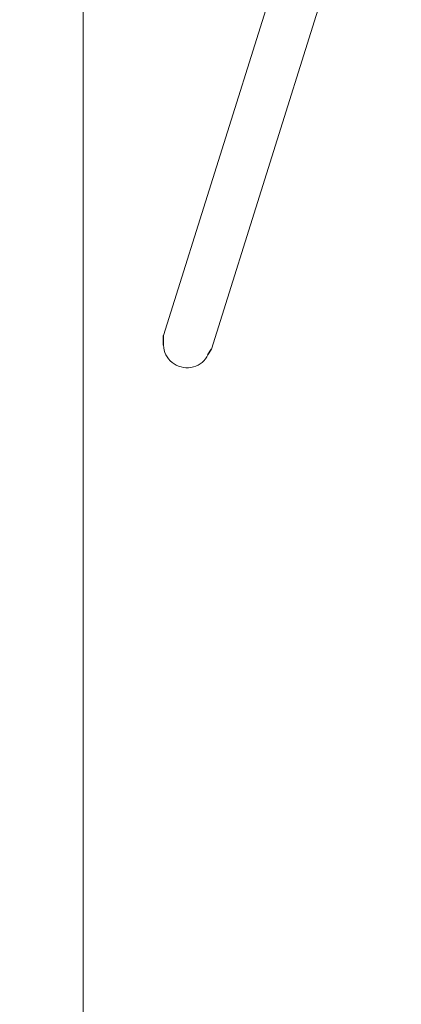
# Model space of a CAD drawing. Units: millimetres. Extents: x 486 to 494.2, y 1324.3 to 1339.2.
# Drawn here: x 489.6 to 490.1, y 1326.9 to 1328.2 of the extents above; entities that cross this region are included whole.
import ezdxf
from ezdxf import colors
from ezdxf.entities.mleader import LeaderData, LeaderLine
from ezdxf.math import Vec2, Vec3

# ---------------------------------------------------------------- set-up
doc = ezdxf.new("R2010")
doc.units = ezdxf.units.MM
doc.layers.add('ORIA ASFALEIAS', color=157, linetype='Continuous', lineweight=20)
doc.styles.get("Standard").update_dxf_attribs({"font": 'ARIALN.TTF'})

# ---------------------------------------------------------------- blocks, each defined once
blk = doc.blocks.new('NTRHS')
at = {"linetype": 'Continuous', "lineweight": 15}
for p, q in [((489.9919, 1328.2846), (489.8199, 1327.7371)), ((489.7582, 1327.7544), (489.9169, 1328.2594))]:
    blk.add_line(p, q, dxfattribs=at)
for p, q in [((489.7582, 1327.7419), (489.7582, 1327.7546)), ((489.8155, 1327.7298), (489.8199, 1327.7371))]:
    blk.add_line(p, q)
at = {"linetype": 'Continuous', "lineweight": 15, "flags": 128}
blk.add_lwpolyline([(489.7582, 1327.7419), (489.7585, 1327.7388), (489.7591, 1327.7357), (489.76, 1327.7327), (489.7613, 1327.7298), (489.7628, 1327.727), (489.7647, 1327.7244), (489.7669, 1327.722), (489.7693, 1327.7199), (489.7719, 1327.718), (489.7747, 1327.7164), (489.7777, 1327.7151), (489.7808, 1327.7141), (489.7839, 1327.7134), (489.7872, 1327.7131), (489.7904, 1327.7131), (489.7936, 1327.7134), (489.7968, 1327.7141), (489.7998, 1327.7151), (489.8027, 1327.7164), (489.8054, 1327.718), (489.808, 1327.7199), (489.8103, 1327.722), (489.8123, 1327.7244), (489.8141, 1327.727), (489.8155, 1327.7298)], dxfattribs=at)
blk = doc.blocks.new('HATCH K017')
at = {"layer": 'ORIA ASFALEIAS'}
blk.add_line((489.655, 1325.4362), (489.655, 1331.4362), dxfattribs=at)
blk = doc.blocks.new('KATOPSI K017')
for name in ['HATCH K017', 'NTRHS']:
    blk.add_blockref(name, (0, 0))

msp = doc.modelspace()

# ---------------------------------------------------------------- block references
msp.add_blockref('KATOPSI K017', (0, 0))

# ---------------------------------------------------------------- leaders
at = {"ltscale": 0.005}
ml = msp.add_multileader_mtext('Standard', dxfattribs=at)
ml.set_content('{\\C256;EXTRA DISTANCE \\PFREE OF OBSTACLES}', color=256)
ml.set_leader_properties()
ml.build(insert=Vec2(0, 0))
ml.multileader.update_dxf_attribs({"arrow_head_size": 0.3, "scale": 0.1})
ctx = ml.context
ctx.base_point, ctx.scale, ctx.char_height, ctx.arrow_head_size, ctx.landing_gap_size, ctx.plane_origin, ctx.plane_x_axis, ctx.plane_y_axis = Vec3(488.026, 1324.766), 0.1, 0.2, 0.3, 0.2, Vec3(489.0644, 1332.3931), Vec3(0, 1), Vec3(-1, 0)
ctx.text_align_type = 2
notes = []
notes.append((ctx, [(0, (1, 1, 0), (488.026, 1328.3665), (0, -1), 0.8, [(0, [(490.0644, 1332.3003)], 0, [])])]))
ctx.mtext.insert, ctx.mtext.text_direction, ctx.mtext.rotation, ctx.mtext.alignment, ctx.mtext.flow_direction = Vec3(487.9226, 1327.3665), Vec3(0, 1), 1.570796, 3, 5
ml = msp.add_multileader_mtext('Standard', dxfattribs=at)
ml.set_content('', color=256)
ml.set_leader_properties()
ml.build(insert=Vec2(0, 0))
ml.multileader.update_dxf_attribs({"dogleg_length": 0, "arrow_head_size": 0.35})
ctx = ml.context
ctx.base_point, ctx.char_height, ctx.arrow_head_size, ctx.plane_origin = Vec3(484.026, 1328.3665), 2, 0.35, Vec3(490.0634, 1324.2824)
ctx.text_align_type = 2
notes.append((ctx, [(0, (1, 1, 0), (488.026, 1328.3665), (-1, 0), 0, [(0, [(489.8483, 1324.741)], 0, [])])]))
ctx.mtext.insert, ctx.mtext.alignment, ctx.mtext.flow_direction = Vec3(486.026, 1329.3665), 3, 5
for ctx, leaders in notes:
    for number, flags, end, landing, length, lines in leaders:
        leader = LeaderData()
        leader.index, (leader.has_last_leader_line, leader.has_dogleg_vector, leader.attachment_direction) = number, flags
        leader.last_leader_point, leader.dogleg_vector, leader.dogleg_length = Vec3(end), Vec3(landing), length
        for number, points, colour, breaks in lines:
            line = LeaderLine()
            line.index, line.vertices, line.color, line.breaks = number, Vec3.list(points), colors.encode_raw_color(colour), breaks
            leader.lines.append(line)
        ctx.leaders.append(leader)

doc.saveas('drawing.dxf')
